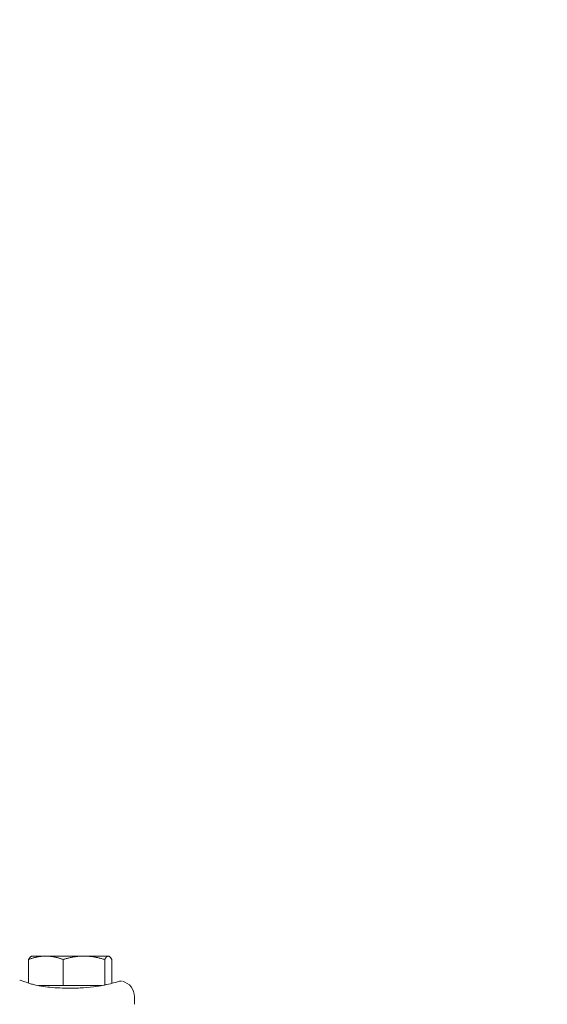
# Model space of a CAD drawing. Units: millimetres. Extents: x -5599 to 2642, y -6770 to 3950.
# Drawn here: x -1391 to -1227, y 45 to 351 of the extents above; entities that cross this region are included whole.
import ezdxf

# ---------------------------------------------------------------- set-up
doc = ezdxf.new("R2010")
doc.units = ezdxf.units.MM
doc.header["$LTSCALE"] = 0.2
doc.header["$MEASUREMENT"] = 0
doc.header["$PDMODE"] = 1
doc.layers.add('HAGS-Dim Plan', color=7, linetype='Continuous', lineweight=100)
doc.layers.add('HAGS-Plan', color=7, linetype='Continuous')
doc.styles.get("Standard").update_dxf_attribs({"font": 'g13f12d.shx', "height": 300})
doc.dimstyles.new('HAGS - Dim Plan', dxfattribs={"dimtxt": 300, "dimasz": 200, "dimexe": 0.18, "dimexo": 0.0625, "dimgap": 150, "dimtad": 0, "dimlfac": 0.001, "dimrnd": 0.01, "dimzin": 1, "dimdsep": 46, "dimtxsty": 'Standard', "dimblk": 'HAGS - Dim Plan arrow', "dimcen": 0.1, "dimse1": 1, "dimse2": 1, "dimclrd": 1, "dimadec": 0, "dimazin": 0, "dimtfac": 1, "dimtofl": 0, "dimtmove": 0, "dimatfit": 3, "dimfxl": 1, "dimtolj": 1, "dimtzin": 0, "dimarcsym": 0})

# ---------------------------------------------------------------- blocks, each defined once
blk = doc.blocks.new('HAGS - Dim Plan arrow')
at = {"color": 1, "lineweight": 0}
blk.add_lwpolyline([(0, 0, 0, 0.35, 0), (-1, 0, 0.015, 0.015, 0)], format="xyseb", dxfattribs=at)
blk = doc.blocks.new('*D12')
at = {"layer": 'Defpoints', "color": 0, "transparency": 16777216}
for p in [(-1450, 975.87, -20.77), (2018.17, 975.87), (-1450, -975.87, -20.77)]:
    blk.add_point(p, dxfattribs=at)
at = {"layer": 'HAGS-Dim Plan', "color": 1, "lineweight": -2, "transparency": 16777216}
for p, q in [((2018.17, 775.87), (2018.17, 575.96)), ((2018.17, -775.87), (2018.17, -575.96))]:
    blk.add_line(p, q, dxfattribs=at)
at = {"layer": 'HAGS-Dim Plan', "color": 1, "lineweight": -2, "transparency": 16777216, "xscale": 200, "yscale": 200, "zscale": 200}
for p, rotation in [((2018.17, 975.87), 90), ((2018.17, -975.87), 270)]:
    blk.add_blockref('HAGS - Dim Plan arrow', p, dxfattribs=dict(at, rotation=rotation))
at = {"layer": 'HAGS-Dim Plan', "color": 0, "transparency": 16777216, "insert": (2018.17, 0), "char_height": 300, "attachment_point": 5, "rotation": 90}
blk.add_mtext('\\A1;1.95m', dxfattribs=at)
blk = doc.blocks.new('*D14')
at = {"layer": 'Defpoints', "color": 0, "transparency": 16777216}
for p in [(-4860, 3950), (1225, 3950), (1225, -4419.69)]:
    blk.add_point(p, dxfattribs=at)
at = {"layer": 'HAGS-Dim Plan', "color": 1, "lineweight": -2, "transparency": 16777216}
for p, q in [((-4660, -4419.69), (-2201.74, -4419.69)), ((1025, -4419.69), (-1032.91, -4419.69))]:
    blk.add_line(p, q, dxfattribs=at)
at = {"layer": 'HAGS-Dim Plan', "color": 1, "lineweight": -2, "transparency": 16777216, "xscale": 200, "yscale": 200, "zscale": 200, "rotation": 180}
blk.add_blockref('HAGS - Dim Plan arrow', (-4860, -4419.69), dxfattribs=at)
at = {"layer": 'HAGS-Dim Plan', "color": 1, "lineweight": -2, "transparency": 16777216, "xscale": 200, "yscale": 200, "zscale": 200}
blk.add_blockref('HAGS - Dim Plan arrow', (1225, -4419.69), dxfattribs=at)
at = {"layer": 'HAGS-Dim Plan', "color": 0, "transparency": 16777216, "insert": (-1617.33, -4419.69), "char_height": 300, "attachment_point": 5}
blk.add_mtext('\\A1;6.10m', dxfattribs=at)

msp = doc.modelspace()

# ---------------------------------------------------------------- linework, layer by layer
at = {"layer": 'HAGS-Plan', "lineweight": 0}
for p, q in [((-1387.947, 51.622), (-1387.947, 58.928)), ((-1387, 60), (-1387.154, 59.911)), ((-1363, 60), (-1387, 60)), ((-1377.197, 50.8), (-1377.197, 58.928)), ((-1364.25, 50.987), (-1364.25, 58.928)), ((-1363, 60), (-1362.846, 59.911)), ((-1362.053, 51.515), (-1362.053, 58.928)), ((-1365.165, 50.8), (-1384.834, 50.8)), ((-1364.296, 50.977), (-1363.638, 51.121)), ((-1355, 47.35), (-1355, 44.996))]:
    msp.add_line(p, q, dxfattribs=at)
msp.add_arc((-1360, 47.35), 5, 0, 75.52249, dxfattribs=at)
msp.add_ellipse((-1387.94, 50.555), major_axis=(0.35, 0.937), ratio=0.00001, start_param=0, end_param=0.0000509, dxfattribs=at)
for points, weights in [([(-1387.947, 58.928), (-1385.066, 60), (-1382.572, 60)], [1.61147367097, 1.73612159322, 1.73612159322]), ([(-1387.154, 59.911), (-1387.524, 59.697), (-1387.947, 58.928)], [1.72507117348, 1.69900809351, 1.61147367097]), ([(-1382.572, 60), (-1380.077, 60), (-1377.197, 58.928)], [1.73612159322, 1.73612159322, 1.61147367097]), ([(-1377.197, 58.928), (-1373.728, 60), (-1370.724, 60)], [1.61147367097, 1.73612159322, 1.73612159322]), ([(-1370.724, 60), (-1367.719, 60), (-1364.25, 58.928)], [1.73612159322, 1.73612159322, 1.61147367097]), ([(-1364.25, 58.928), (-1363.662, 60), (-1363.152, 60)], [1.61147367097, 1.73612159322, 1.73612159322]), ([(-1363.152, 60), (-1362.642, 60), (-1362.053, 58.928)], [1.73612159322, 1.73612159322, 1.61147367097])]:
    msp.add_rational_spline(points, weights, degree=2, dxfattribs=at)
for points, knots in [([(-1390.704, 52.554), (-1390.698, 52.552), (-1390.691, 52.55), (-1390.684, 52.548), (-1390.683, 52.547), (-1390.681, 52.547), (-1390.681, 52.547), (-1390.681, 52.547), (-1390.681, 52.547), (-1390.681, 52.547), (-1390.681, 52.547), (-1390.68, 52.546), (-1390.68, 52.546), (-1390.68, 52.546), (-1390.68, 52.546), (-1390.679, 52.546), (-1390.68, 52.546), (-1390.68, 52.546), (-1390.68, 52.546), (-1390.68, 52.546), (-1390.68, 52.546), (-1390.68, 52.546), (-1390.679, 52.546), (-1390.676, 52.545), (-1390.673, 52.544), (-1390.649, 52.536), (-1390.614, 52.524), (-1390.419, 52.458), (-1390.145, 52.366), (-1389.358, 52.103), (-1388.837, 51.932), (-1388.016, 51.647), (-1387.808, 51.573), (-1387.591, 51.492)], [0, 0, 0, 0, 0.0199909, 0.0199909, 0.0237396, 0.0237396, 0.0242398, 0.0242398, 0.0244901, 0.0244901, 0.0247417, 0.0247417, 0.0249962, 0.0249962, 0.0255105, 0.0255105, 0.0416282, 0.0416282, 0.0576201, 0.0576201, 0.1055959, 0.1055959, 0.2495246, 0.2495246, 0.6813478, 0.6813478, 1.9778271, 1.9778271, 5.5150824, 5.5150824, 9.0567632, 9.0567632, 10.1580421, 10.1580421, 10.1580421, 10.1580421]), ([(-1360.282, 52.007), (-1360.057, 52.073), (-1359.853, 52.119), (-1359.339, 52.21), (-1359.14, 52.217), (-1359.065, 52.221), (-1359.059, 52.221), (-1359.053, 52.222), (-1359.051, 52.222), (-1359.048, 52.222), (-1359.047, 52.222), (-1359.046, 52.222), (-1359.046, 52.222), (-1359.046, 52.222), (-1359.046, 52.222), (-1359.046, 52.222), (-1359.046, 52.222), (-1359.046, 52.222), (-1359.046, 52.222), (-1359.046, 52.222), (-1359.046, 52.222), (-1359.046, 52.222)], [0.0000161, 0.0000161, 0.0000161, 0.0000161, 1.6877522, 1.6877522, 5.0536601, 5.0536601, 5.4064843, 5.4064843, 5.5798745, 5.5798745, 5.6650115, 5.6650115, 5.6969378, 5.6969378, 5.707468, 5.707468, 5.712733, 5.712733, 5.7179981, 5.7179981, 5.718271, 5.718271, 5.718271, 5.718271]), ([(-1385.704, 50.977), (-1385.009, 50.825), (-1384.217, 50.679), (-1382.487, 50.421), (-1381.529, 50.311), (-1379.511, 50.144), (-1378.436, 50.09), (-1376.757, 50.045), (-1376.151, 50.037), (-1375.451, 50.033), (-1375.357, 50.033), (-1375.192, 50.033), (-1375.122, 50.032), (-1375.024, 50.032), (-1374.998, 50.032), (-1374.892, 50.032), (-1374.812, 50.033), (-1374.494, 50.033), (-1374.256, 50.035), (-1373.301, 50.044), (-1372.585, 50.059), (-1370.459, 50.139), (-1369.046, 50.245), (-1366.7, 50.529), (-1365.709, 50.69), (-1364.654, 50.901), (-1364.472, 50.939), (-1364.296, 50.977)], [0, 0, 0, 0, 2.9316763, 2.9316763, 6.0073732, 6.0073732, 9.2474306, 9.2474306, 11.064777, 11.064777, 11.3475191, 11.3475191, 11.5595746, 11.5595746, 11.6390951, 11.6390951, 11.877658, 11.877658, 12.5933898, 12.5933898, 14.7425281, 14.7425281, 19.0258495, 19.0258495, 22.4714746, 22.4714746, 23.2130182, 23.2130182, 23.2130182, 23.2130182]), ([(-1364.296, 50.977), (-1363.43, 51.166), (-1362.653, 51.358), (-1361.294, 51.714), (-1360.717, 51.879), (-1360.282, 52.007)], [0, 0, 0, 0, 3.6288367, 3.6288367, 7.4481296, 7.4481296, 7.4481296, 7.4481296])]:
    msp.add_open_spline(points, degree=3, knots=knots, dxfattribs=at)
for points in [[(-1387.591, 51.492), (-1387.231, 51.358), (-1386.837, 51.235), (-1386.408, 51.136)], [(-1386.408, 51.136), (-1386.181, 51.083), (-1385.946, 51.03), (-1385.704, 50.977)]]:
    msp.add_open_spline(points, degree=3, dxfattribs=at)

# ---------------------------------------------------------------- dimensions: what is measured, and where the dimension line sits
at = {"layer": 'HAGS-Dim Plan'}
dim = msp.add_linear_dim(base=(1225, -4419.691357637), p1=(-4860, 3950), p2=(1225, 3950), dimstyle='HAGS - Dim Plan', override={"dimrnd": 0.05, "dimpost": 'm'}, dxfattribs=at)
dim.commit()
dim.dimension.update_dxf_attribs({"geometry": '*D14', "text_midpoint": (-1617.326337795, -4419.691357637), "dimtype": 160})
dim = msp.add_linear_dim(base=(2018.166, 975.867), p1=(-1450.001, -975.867, -20.766), p2=(-1450, 975.867, -20.766), angle=90, dimstyle='HAGS - Dim Plan', override={"dimrnd": 0.05, "dimpost": 'm'}, dxfattribs=at)
dim.commit()
dim.dimension.update_dxf_attribs({"geometry": '*D12', "text_midpoint": (2018.166, 0), "dimtype": 160})

doc.saveas('drawing.dxf')
